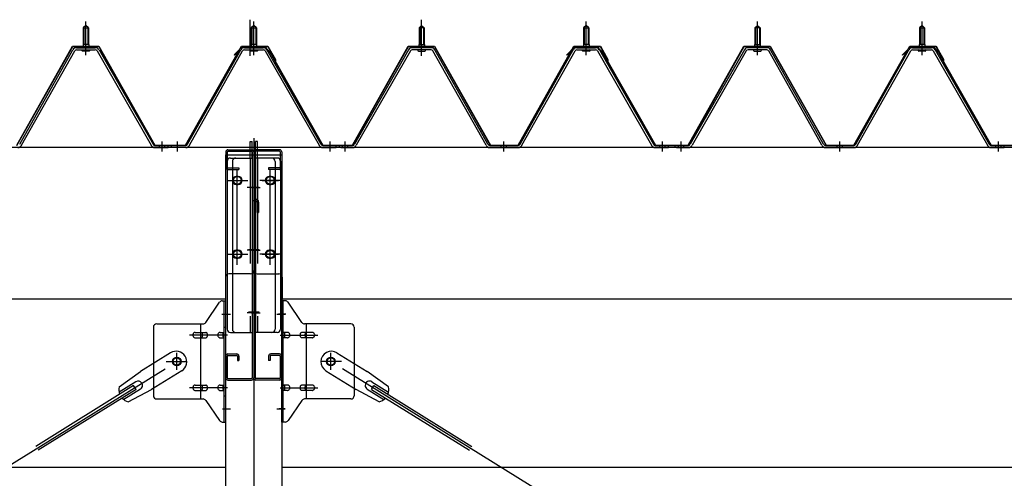
# Model space of a CAD drawing. Extents: x 868 to 33263, y 310 to 22484.
# Drawn here: x 20128 to 21624, y 17984 to 18681 of the extents above; entities that cross this region are included whole.
import ezdxf

# ---------------------------------------------------------------- set-up
doc = ezdxf.new("R2010")
doc.units = 0
doc.header["$LTSCALE"] = 80
doc.header["$MEASUREMENT"] = 0
for name, pattern in [('1PL-M', [15, 12, -1, 1, -1]), ('1PL-SL', [6.5, 5, -0.5, 0.5, -0.5]), ('HIDE-L', [3, 2, -1]), ('HIDE-M', [2, 1, -1])]:
    doc.linetypes.add(name, pattern=pattern)
for name, color, linetype in [('パネル受フレ-ム', 1, 'CONTINUOUS'), ('ブレ-ス', 3, 'CONTINUOUS'), ('ブレ-ス取付金物', 2, 'CONTINUOUS'), ('ヨドル-フ88', 2, 'CONTINUOUS'), ('後柱', 3, 'CONTINUOUS'), ('後桁', 3, 'CONTINUOUS'), ('梁AB', 2, 'CONTINUOUS'), ('梁取付金具', 2, 'CONTINUOUS'), ('胴縁', 1, 'CONTINUOUS')]:
    doc.layers.add(name, color=color, linetype=linetype)

msp = doc.modelspace()

# ---------------------------------------------------------------- linework, layer by layer
at = {"layer": 'パネル受フレ-ム', "color": 6, "linetype": '1PL-SL'}
for p, q in [((20478.6, 18626), (20478.6, 18680.7)), ((20738.9, 18626), (20738.9, 18680.7))]:
    msp.add_line(p, q, dxfattribs=at)
at = {"layer": 'パネル受フレ-ム'}
for p, q in [((20228.9, 18672.1), (20224.9, 18668.1)), ((20224.9, 18668.1), (20224.9, 18643.1)), ((20224.9, 18668.1), (20232.9, 18668.1)), ((20232.9, 18668.1), (20228.9, 18672.1)), ((20232.9, 18668.1), (20232.9, 18643.1)), ((20483.9, 18672.1), (20479.9, 18668.1)), ((20479.9, 18668.1), (20479.9, 18643.1)), ((20479.9, 18668.1), (20487.9, 18668.1)), ((20487.9, 18668.1), (20483.9, 18672.1)), ((20487.9, 18668.1), (20487.9, 18643.1)), ((20734.9, 18668.1), (20738.9, 18672.1)), ((20742.9, 18668.1), (20734.9, 18668.1)), ((20734.9, 18668.1), (20734.9, 18643.1)), ((20738.9, 18672.1), (20742.9, 18668.1)), ((20742.9, 18668.1), (20742.9, 18643.1)), ((20988.9, 18672.1), (20984.9, 18668.1)), ((20984.9, 18668.1), (20984.9, 18643.1)), ((20984.9, 18668.1), (20992.9, 18668.1)), ((20992.9, 18668.1), (20988.9, 18672.1)), ((20992.9, 18668.1), (20992.9, 18643.1)), ((21244.9, 18668.1), (21248.9, 18672.1)), ((21252.9, 18668.1), (21244.9, 18668.1)), ((21244.9, 18668.1), (21244.9, 18643.1)), ((21248.9, 18672.1), (21252.9, 18668.1)), ((21252.9, 18668.1), (21252.9, 18643.1)), ((21498.9, 18672.1), (21494.9, 18668.1)), ((21494.9, 18668.1), (21494.9, 18643.1)), ((21494.9, 18668.1), (21502.9, 18668.1)), ((21502.9, 18668.1), (21498.9, 18672.1)), ((21502.9, 18668.1), (21502.9, 18643.1)), ((20214.7, 18638.1), (20243.2, 18638.1)), ((20234.8, 18639.1), (20223, 18639.1)), ((20223, 18639.1), (20223, 18638.1)), ((20233.2, 18643.1), (20224.7, 18643.1)), ((20224.7, 18643.1), (20224.7, 18639.1)), ((20233.2, 18643.1), (20233.2, 18639.1)), ((20234.8, 18638.1), (20234.8, 18639.1)), ((20469.7, 18638.1), (20498.2, 18638.1)), ((20489.8, 18639.1), (20478, 18639.1)), ((20478, 18639.1), (20478, 18638.1)), ((20488.2, 18643.1), (20479.7, 18643.1)), ((20479.7, 18643.1), (20479.7, 18639.1)), ((20488.2, 18643.1), (20488.2, 18639.1)), ((20489.8, 18638.1), (20489.8, 18639.1)), ((20753.2, 18638.1), (20724.6, 18638.1)), ((20733, 18638.1), (20733, 18639.1)), ((20733, 18639.1), (20744.8, 18639.1)), ((20734.7, 18643.1), (20734.7, 18639.1)), ((20734.7, 18643.1), (20743.2, 18643.1)), ((20743.2, 18643.1), (20743.2, 18639.1)), ((20744.8, 18639.1), (20744.8, 18638.1)), ((20974.7, 18638.1), (21003.2, 18638.1)), ((20994.8, 18639.1), (20983, 18639.1)), ((20983, 18639.1), (20983, 18638.1)), ((20993.2, 18643.1), (20984.7, 18643.1)), ((20984.7, 18643.1), (20984.7, 18639.1)), ((20993.2, 18643.1), (20993.2, 18639.1)), ((20994.8, 18638.1), (20994.8, 18639.1)), ((21263.2, 18638.1), (21234.6, 18638.1)), ((21243, 18638.1), (21243, 18639.1)), ((21243, 18639.1), (21254.8, 18639.1)), ((21244.7, 18643.1), (21244.7, 18639.1)), ((21244.7, 18643.1), (21253.2, 18643.1)), ((21253.2, 18643.1), (21253.2, 18639.1)), ((21254.8, 18639.1), (21254.8, 18638.1)), ((21484.7, 18638.1), (21513.2, 18638.1)), ((21504.8, 18639.1), (21493, 18639.1)), ((21493, 18639.1), (21493, 18638.1)), ((21503.2, 18643.1), (21494.7, 18643.1)), ((21494.7, 18643.1), (21494.7, 18639.1)), ((21503.2, 18643.1), (21503.2, 18639.1)), ((21504.8, 18638.1), (21504.8, 18639.1)), ((20128.3, 18491.5), (20209.1, 18634.9)), ((20131.1, 18489.9), (20211.9, 18633.3)), ((20214.7, 18634.9), (20243.2, 18634.9)), ((20233.9, 18632.9), (20223.9, 18632.9)), ((20246, 18633.3), (20328.2, 18489.9)), ((20248.8, 18634.9), (20331, 18491.4)), ((20383.3, 18491.5), (20464.1, 18634.9)), ((20386.1, 18489.9), (20466.9, 18633.3)), ((20469.7, 18634.9), (20498.2, 18634.9)), ((20488.9, 18632.9), (20478.9, 18632.9)), ((20501, 18633.3), (20583.2, 18489.9)), ((20503.8, 18634.9), (20586, 18491.4)), ((20719.1, 18634.9), (20636.8, 18491.4)), ((20721.8, 18633.3), (20639.6, 18489.9)), ((20753.2, 18634.9), (20724.6, 18634.9)), ((20733.9, 18632.9), (20743.9, 18632.9)), ((20836.7, 18489.9), (20756, 18633.3)), ((20839.5, 18491.5), (20758.8, 18634.9)), ((20888.3, 18491.5), (20969.1, 18634.9)), ((20891.1, 18489.9), (20971.9, 18633.3)), ((20974.7, 18634.9), (21003.2, 18634.9)), ((20993.9, 18632.9), (20983.9, 18632.9)), ((21006, 18633.3), (21088.2, 18489.9)), ((21008.8, 18634.9), (21091, 18491.4)), ((21229.1, 18634.9), (21146.8, 18491.4)), ((21231.8, 18633.3), (21149.6, 18489.9)), ((21263.2, 18634.9), (21234.6, 18634.9)), ((21243.9, 18632.9), (21253.9, 18632.9)), ((21346.7, 18489.9), (21266, 18633.3)), ((21349.5, 18491.5), (21268.8, 18634.9)), ((21398.3, 18491.5), (21479.1, 18634.9)), ((21401.1, 18489.9), (21481.9, 18633.3)), ((21484.7, 18634.9), (21513.2, 18634.9)), ((21503.9, 18632.9), (21493.9, 18632.9)), ((21516, 18633.3), (21598.2, 18489.9)), ((21518.8, 18634.9), (21601, 18491.4)), ((20333.8, 18489.8), (20353.9, 18489.8)), ((20333.8, 18486.6), (20353.9, 18486.6)), ((20353.9, 18486.6), (20353.9, 18489.8)), ((20353.9, 18486.6), (20353.9, 18489.8)), ((20358.9, 18486.6), (20358.9, 18489.8)), ((20380.5, 18489.8), (20358.9, 18489.8)), ((20380.5, 18486.6), (20358.9, 18486.6)), ((20606.9, 18486.6), (20587.9, 18486.6)), ((20588.8, 18489.8), (20608.9, 18489.8)), ((20588.8, 18486.6), (20608.9, 18486.6)), ((20608.9, 18486.6), (20608.9, 18489.8)), ((20613.9, 18486.6), (20613.9, 18489.8)), ((20634.1, 18489.8), (20613.9, 18489.8)), ((20634.1, 18486.6), (20613.9, 18486.6)), ((20615.9, 18486.6), (20634.9, 18486.6)), ((20842.3, 18489.8), (20885.5, 18489.8)), ((20842.3, 18486.6), (20885.5, 18486.6)), ((21093.8, 18489.8), (21113.9, 18489.8)), ((21093.8, 18486.6), (21113.9, 18486.6)), ((21113.9, 18486.6), (21113.9, 18489.8)), ((21113.9, 18486.6), (21113.9, 18489.8)), ((21123.9, 18486.6), (21123.9, 18489.8)), ((21144.1, 18489.8), (21123.9, 18489.8)), ((21144.1, 18486.6), (21123.9, 18486.6)), ((21125.9, 18486.6), (21144.9, 18486.6)), ((21352.3, 18489.8), (21395.5, 18489.8)), ((21352.3, 18486.6), (21395.5, 18486.6)), ((21603.8, 18489.8), (21623.9, 18489.8)), ((21603.8, 18486.6), (21623.9, 18486.6)), ((21623.9, 18486.6), (21623.9, 18489.8))]:
    msp.add_line(p, q, dxfattribs=at)
at = {"layer": 'パネル受フレ-ム', "color": 6}
for p, q in [((20225.9, 18668.1), (20225.6, 18668.8)), ((20225.9, 18668.1), (20225.9, 18643.1)), ((20231.9, 18668.1), (20232.3, 18668.8)), ((20231.9, 18668.1), (20231.9, 18643.1)), ((20480.9, 18668.1), (20480.6, 18668.8)), ((20480.9, 18668.1), (20480.9, 18643.1)), ((20486.9, 18668.1), (20487.3, 18668.8)), ((20486.9, 18668.1), (20486.9, 18643.1)), ((20735.9, 18668.1), (20735.6, 18668.8)), ((20735.9, 18668.1), (20735.9, 18643.1)), ((20741.9, 18668.1), (20742.3, 18668.8)), ((20741.9, 18668.1), (20741.9, 18643.1)), ((20985.9, 18668.1), (20985.6, 18668.8)), ((20985.9, 18668.1), (20985.9, 18643.1)), ((20991.9, 18668.1), (20992.3, 18668.8)), ((20991.9, 18668.1), (20991.9, 18643.1)), ((21245.9, 18668.1), (21245.6, 18668.8)), ((21245.9, 18668.1), (21245.9, 18643.1)), ((21251.9, 18668.1), (21252.3, 18668.8)), ((21251.9, 18668.1), (21251.9, 18643.1)), ((21495.9, 18668.1), (21495.6, 18668.8)), ((21495.9, 18668.1), (21495.9, 18643.1)), ((21501.9, 18668.1), (21502.3, 18668.8)), ((21501.9, 18668.1), (21501.9, 18643.1))]:
    msp.add_line(p, q, dxfattribs=at)
at = {"layer": 'パネル受フレ-ム', "color": 6, "linetype": '1PL-M'}
for p, q in [((20228.9, 18626.6), (20228.9, 18678.1)), ((20483.9, 18626.6), (20483.9, 18678.1)), ((20738.9, 18626.6), (20738.9, 18678.1)), ((20988.9, 18626.6), (20988.9, 18678.1)), ((21248.9, 18626.6), (21248.9, 18678.1)), ((21498.9, 18626.6), (21498.9, 18678.1)), ((20344.9, 18480.6), (20344.9, 18495.8)), ((20367.9, 18480.6), (20367.9, 18495.8)), ((20599.9, 18480.6), (20599.9, 18495.8)), ((20622.9, 18480.6), (20622.9, 18495.8)), ((20863.9, 18480.6), (20863.9, 18495.8)), ((21104.9, 18480.6), (21104.9, 18495.8)), ((21132.9, 18480.6), (21132.9, 18495.8)), ((21373.9, 18480.6), (21373.9, 18495.8)), ((21614.9, 18480.6), (21614.9, 18495.8))]:
    msp.add_line(p, q, dxfattribs=at)
at = {"layer": 'パネル受フレ-ム', "color": 6, "linetype": 'HIDE-M'}
for p, q in [((20340.9, 18486.6), (20340.9, 18489.8)), ((20348.9, 18486.6), (20348.9, 18489.8)), ((20618.9, 18486.6), (20618.9, 18489.8)), ((20626.9, 18486.6), (20626.9, 18489.8)), ((20859.9, 18486.6), (20859.9, 18489.8)), ((20867.9, 18486.6), (20867.9, 18489.8)), ((21100.9, 18486.6), (21100.9, 18489.8)), ((21108.9, 18486.6), (21108.9, 18489.8)), ((21128.9, 18486.6), (21128.9, 18489.8)), ((21136.9, 18486.6), (21136.9, 18489.8)), ((21369.9, 18486.6), (21369.9, 18489.8)), ((21377.9, 18486.6), (21377.9, 18489.8)), ((21610.9, 18486.6), (21610.9, 18489.8)), ((21618.9, 18486.6), (21618.9, 18489.8))]:
    msp.add_line(p, q, dxfattribs=at)
at = {"layer": 'パネル受フレ-ム'}
for centre, radius, start, end in [((20214.7, 18631.7), 6.4, 90, 150.6184), ((20243.2, 18631.7), 6.4, 29.8197, 90), ((20469.7, 18631.7), 6.4, 90, 150.6184), ((20498.2, 18631.7), 6.4, 29.8197, 90), ((20724.6, 18631.7), 6.4, 90, 150.1803), ((20753.2, 18631.7), 6.4, 29.3816, 90), ((20974.7, 18631.7), 6.4, 90, 150.6184), ((21003.2, 18631.7), 6.4, 29.8197, 90), ((21234.6, 18631.7), 6.4, 90, 150.1803), ((21263.2, 18631.7), 6.4, 29.3816, 90), ((21484.7, 18631.7), 6.4, 90, 150.6184), ((21513.2, 18631.7), 6.4, 29.8197, 90), ((20214.7, 18631.7), 3.2, 90, 150.6184), ((20223.9, 18633.9), 1, 90, 270), ((20233.9, 18633.9), 1, 270, 90), ((20243.2, 18631.7), 3.2, 29.8197, 90), ((20469.7, 18631.7), 3.2, 90, 150.6184), ((20478.9, 18633.9), 1, 90, 270), ((20488.9, 18633.9), 1, 270, 90), ((20498.2, 18631.7), 3.2, 29.8197, 90), ((20724.6, 18631.7), 3.2, 90, 150.1803), ((20733.9, 18633.9), 1, 90, 270), ((20743.9, 18633.9), 1, 270, 90), ((20753.2, 18631.7), 3.2, 29.3816, 90), ((20974.7, 18631.7), 3.2, 90, 150.6184), ((20983.9, 18633.9), 1, 90, 270), ((20993.9, 18633.9), 1, 270, 90), ((21003.2, 18631.7), 3.2, 29.8197, 90), ((21234.6, 18631.7), 3.2, 90, 150.1803), ((21243.9, 18633.9), 1, 90, 270), ((21253.9, 18633.9), 1, 270, 90), ((21263.2, 18631.7), 3.2, 29.3816, 90), ((21484.7, 18631.7), 3.2, 90, 150.6184), ((21493.9, 18633.9), 1, 90, 270), ((21503.9, 18633.9), 1, 270, 90), ((21513.2, 18631.7), 3.2, 29.8197, 90), ((20125.5, 18493), 6.4, 270, 330.6184), ((20333.8, 18493), 6.4, 209.8197, 270), ((20333.8, 18493), 3.2, 209.8197, 270), ((20380.5, 18493), 3.2, 270, 330.6184), ((20380.5, 18493), 6.4, 270, 330.6184), ((20588.8, 18493), 6.4, 209.8197, 270), ((20588.8, 18493), 3.2, 209.8197, 270), ((20634.1, 18493), 3.2, 270, 330.1803), ((20634.1, 18493), 6.4, 270, 330.1803), ((20842.3, 18493), 6.4, 209.3816, 270), ((20842.3, 18493), 3.2, 209.3816, 270), ((20885.5, 18493), 3.2, 270, 330.6184), ((20885.5, 18493), 6.4, 270, 330.6184), ((21093.8, 18493), 6.4, 209.8197, 270), ((21093.8, 18493), 3.2, 209.8197, 270), ((21144.1, 18493), 3.2, 270, 330.1803), ((21144.1, 18493), 6.4, 270, 330.1803), ((21352.3, 18493), 6.4, 209.3816, 270), ((21352.3, 18493), 3.2, 209.3816, 270), ((21395.5, 18493), 3.2, 270, 330.6184), ((21395.5, 18493), 6.4, 270, 330.6184), ((21603.8, 18493), 6.4, 209.8197, 270), ((21603.8, 18493), 3.2, 209.8197, 270)]:
    msp.add_arc(centre, radius, start, end, dxfattribs=at)
at = {"layer": 'ブレ-ス'}
for p, q in [((20357.6, 18174.7), (20311.7, 18146.2)), ((20610.2, 18174.7), (20656.1, 18146.2)), ((20279.2, 18122.9), (20311.7, 18146.2)), ((20374.5, 18147.5), (20328.6, 18119)), ((20593.3, 18147.5), (20639.2, 18119)), ((20688.6, 18122.9), (20656.1, 18146.2)), ((20304.5, 18130.8), (20279.4, 18115.2)), ((20663.3, 18130.8), (20688.4, 18115.2)), ((20301.3, 18125), (20152.7, 18032.7)), ((20305, 18119.1), (20156.4, 18026.8)), ((20311.6, 18119.4), (20286.5, 18103.8)), ((20293.3, 18100.2), (20328.6, 18119)), ((20305, 18119.1), (20301.3, 18125)), ((20674.5, 18100.2), (20639.2, 18119)), ((20656.2, 18119.4), (20681.4, 18103.8)), ((20662.8, 18119.1), (20666.5, 18125)), ((20662.8, 18119.1), (20811.4, 18026.8)), ((20666.5, 18125), (20815.1, 18032.7))]:
    msp.add_line(p, q, dxfattribs=at)
at = {"layer": 'ブレ-ス', "color": 6, "linetype": '1PL-SL'}
for p, q in [((17800.9, 16567.6), (20366.9, 18161.6)), ((23166.9, 16567.6), (20600.9, 18161.6))]:
    msp.add_line(p, q, dxfattribs=at)
at = {"layer": 'ブレ-ス'}
for centre in [(20366.9, 18161.6), (20600.9, 18161.6)]:
    msp.add_circle(centre, 5.5, dxfattribs=at)
for centre, radius, start, end in [((20366, 18161.1), 16, 301.8489, 121.8489), ((20601.8, 18161.1), 16, 58.1511, 238.1511), ((20308.1, 18125.1), 6.7, 301.8489, 121.8489), ((20659.8, 18125.1), 6.7, 58.1511, 238.1511), ((20298.9, 18119.4), 20, 170.0133, 201.7702), ((20668.9, 18119.4), 20, 338.2298, 9.9867), ((20298.9, 18119.4), 20, 221.9276, 253.6845), ((20668.9, 18119.4), 20, 286.3155, 318.0724)]:
    msp.add_arc(centre, radius, start, end, dxfattribs=at)
at = {"layer": 'ブレ-ス取付金物'}
for p, q in [((20410.9, 18220.8), (20431.9, 18251.5)), ((20436.1, 18253.6), (20441.4, 18253.6)), ((20439.1, 18069.6), (20439.1, 18253.6)), ((20441.4, 18069.6), (20441.4, 18253.6)), ((20526.4, 18069.6), (20526.4, 18253.6)), ((20531.8, 18253.6), (20526.4, 18253.6)), ((20528.7, 18069.6), (20528.7, 18253.6)), ((20556.9, 18220.8), (20535.9, 18251.5)), ((20336.4, 18218.6), (20406.8, 18218.6)), ((20403.7, 18104.6), (20403.7, 18218.6)), ((20631.4, 18218.6), (20561.1, 18218.6)), ((20564.1, 18104.6), (20564.1, 18218.6)), ((20331.4, 18213.6), (20331.4, 18109.6)), ((20394.9, 18205.6), (20403.7, 18205.6)), ((20404.7, 18205.6), (20411.2, 18205.6)), ((20432.6, 18205.6), (20439.1, 18205.6)), ((20439.1, 18213.6), (20441.4, 18213.6)), ((20528.7, 18213.6), (20526.4, 18213.6)), ((20535.2, 18205.6), (20528.7, 18205.6)), ((20563.1, 18205.6), (20556.6, 18205.6)), ((20572.9, 18205.6), (20564.1, 18205.6)), ((20636.4, 18213.6), (20636.4, 18109.6)), ((20394.9, 18197.6), (20403.7, 18197.6)), ((20404.7, 18197.6), (20411.2, 18197.6)), ((20432.6, 18197.6), (20439.1, 18197.6)), ((20535.2, 18197.6), (20528.7, 18197.6)), ((20563.1, 18197.6), (20556.6, 18197.6)), ((20572.9, 18197.6), (20564.1, 18197.6)), ((20394.9, 18125.6), (20403.7, 18125.6)), ((20394.9, 18117.6), (20403.7, 18117.6)), ((20404.7, 18125.6), (20411.2, 18125.6)), ((20404.7, 18117.6), (20411.2, 18117.6)), ((20432.6, 18125.6), (20439.1, 18125.6)), ((20432.6, 18117.6), (20439.1, 18117.6)), ((20535.2, 18125.6), (20528.7, 18125.6)), ((20535.2, 18117.6), (20528.7, 18117.6)), ((20563.1, 18125.6), (20556.6, 18125.6)), ((20563.1, 18117.6), (20556.6, 18117.6)), ((20572.9, 18125.6), (20564.1, 18125.6)), ((20572.9, 18117.6), (20564.1, 18117.6)), ((20336.4, 18104.6), (20406.8, 18104.6)), ((20410.9, 18102.5), (20431.9, 18071.8)), ((20439.1, 18109.6), (20441.4, 18109.6)), ((20528.7, 18109.6), (20526.4, 18109.6)), ((20556.9, 18102.5), (20535.9, 18071.8)), ((20631.4, 18104.6), (20561.1, 18104.6)), ((20436.1, 18069.6), (20441.4, 18069.6)), ((20531.8, 18069.6), (20526.4, 18069.6))]:
    msp.add_line(p, q, dxfattribs=at)
at = {"layer": 'ブレ-ス取付金物', "color": 6, "linetype": '1PL-SL'}
for p, q in [((20435.3, 18233.6), (20446.5, 18233.6)), ((20532.5, 18233.6), (20521.4, 18233.6)), ((20443.9, 18201.6), (20386.5, 18201.6)), ((20523.9, 18201.6), (20581.3, 18201.6)), ((20366.9, 18148.7), (20366.9, 18174.6)), ((20600.9, 18148.7), (20600.9, 18174.6)), ((20350.9, 18161.6), (20382.7, 18161.6)), ((20616.9, 18161.6), (20585.1, 18161.6)), ((20443.9, 18121.6), (20386.5, 18121.6)), ((20523.9, 18121.6), (20581.3, 18121.6)), ((20436.4, 18089.6), (20445.4, 18089.6)), ((20531.4, 18089.6), (20522.5, 18089.6))]:
    msp.add_line(p, q, dxfattribs=at)
at = {"layer": 'ブレ-ス取付金物'}
for centre in [(20366.9, 18161.6), (20600.9, 18161.6)]:
    msp.add_circle(centre, 6.5, dxfattribs=at)
for centre, radius, start, end in [((20436.1, 18248.6), 5, 90, 145.561), ((20436.1, 18248.6), 5, 90, 145.561), ((20531.8, 18248.6), 5, 34.439, 90), ((20531.8, 18248.6), 5, 34.439, 90), ((20336.4, 18213.6), 5, 90, 180), ((20406.8, 18223.6), 5, 270, 325.561), ((20561.1, 18223.6), 5, 214.439, 270), ((20631.4, 18213.6), 5, 0, 90), ((20396, 18201.6), 4.56, 160.0776, 180), ((20396, 18201.6), 4.56, 180, 199.9224), ((20395.5, 18201.8), 4.01, 138.8141, 160.0776), ((20395.1, 18202.1), 3.57, 115.3323, 138.8141), ((20394.9, 18202.6), 3.07, 90, 115.3323), ((20403.7, 18204), 1.61, 56.4659, 90), ((20403, 18202.9), 2.98, 32.0054, 56.4659), ((20401.8, 18202.1), 4.4, 14.5143, 32.0054), ((20399.8, 18201.6), 6.38, 360, 14.5143), ((20399.8, 18201.6), 6.38, 345.4857, 0), ((20411.2, 18204), 1.61, 56.4659, 90), ((20410.5, 18202.9), 2.98, 32.0054, 56.4659), ((20409.3, 18202.1), 4.4, 14.5143, 32.0054), ((20407.3, 18201.6), 6.38, 360, 14.5143), ((20407.3, 18201.6), 6.38, 345.4857, 0), ((20433.7, 18201.6), 4.56, 160.0776, 180), ((20433.7, 18201.6), 4.56, 180, 199.9224), ((20433.2, 18201.8), 4.01, 138.8141, 160.0776), ((20432.8, 18202.1), 3.57, 115.3323, 138.8141), ((20432.6, 18202.6), 3.07, 90, 115.3323), ((20443, 18201.6), 6.38, 165.4857, 180), ((20443, 18201.6), 6.38, 180, 194.5143), ((20441.1, 18202.1), 4.4, 147.9946, 165.4857), ((20439.9, 18202.9), 2.98, 123.5341, 147.9946), ((20439.1, 18204), 1.61, 90, 123.5341), ((20528.7, 18204), 1.61, 56.4659, 90), ((20528, 18202.9), 2.98, 32.0054, 56.4659), ((20526.8, 18202.1), 4.4, 14.5143, 32.0054), ((20524.8, 18201.6), 6.38, 360, 14.5143), ((20524.8, 18201.6), 6.38, 345.4857, 0), ((20535.2, 18202.6), 3.07, 64.6677, 90), ((20535, 18202.1), 3.57, 41.1859, 64.6677), ((20534.7, 18201.8), 4.01, 19.9224, 41.1859), ((20534.2, 18201.6), 4.56, 0, 19.9224), ((20534.2, 18201.6), 4.56, 340.0776, 360), ((20560.5, 18201.6), 6.38, 165.4857, 180), ((20560.5, 18201.6), 6.38, 180, 194.5143), ((20558.6, 18202.1), 4.4, 147.9946, 165.4857), ((20557.4, 18202.9), 2.98, 123.5341, 147.9946), ((20556.6, 18204), 1.61, 90, 123.5341), ((20568, 18201.6), 6.38, 165.4857, 180), ((20568, 18201.6), 6.38, 180, 194.5143), ((20566.1, 18202.1), 4.4, 147.9946, 165.4857), ((20564.9, 18202.9), 2.98, 123.5341, 147.9946), ((20564.1, 18204), 1.61, 90, 123.5341), ((20572.9, 18202.6), 3.07, 64.6677, 90), ((20572.7, 18202.1), 3.57, 41.1859, 64.6677), ((20572.4, 18201.8), 4.01, 19.9224, 41.1859), ((20571.9, 18201.6), 4.56, 0, 19.9224), ((20571.9, 18201.6), 4.56, 340.0776, 360), ((20395.5, 18201.4), 4.01, 199.9224, 221.1859), ((20395.1, 18201.2), 3.57, 221.1859, 244.6677), ((20394.9, 18200.7), 3.07, 244.6677, 270), ((20403.7, 18199.2), 1.61, 270, 303.5341), ((20403, 18200.4), 2.98, 303.5341, 327.9946), ((20401.8, 18201.1), 4.4, 327.9946, 345.4857), ((20411.2, 18199.2), 1.61, 270, 303.5341), ((20410.5, 18200.4), 2.98, 303.5341, 327.9946), ((20409.3, 18201.1), 4.4, 327.9946, 345.4857), ((20433.2, 18201.4), 4.01, 199.9224, 221.1859), ((20432.8, 18201.2), 3.57, 221.1859, 244.6677), ((20432.6, 18200.7), 3.07, 244.6677, 270), ((20441.1, 18201.1), 4.4, 194.5143, 212.0054), ((20439.9, 18200.4), 2.98, 212.0054, 236.4659), ((20439.1, 18199.2), 1.61, 236.4659, 270), ((20528.7, 18199.2), 1.61, 270, 303.5341), ((20528, 18200.4), 2.98, 303.5341, 327.9946), ((20526.8, 18201.1), 4.4, 327.9946, 345.4857), ((20535.2, 18200.7), 3.07, 270, 295.3323), ((20535, 18201.2), 3.57, 295.3323, 318.8141), ((20534.7, 18201.4), 4.01, 318.8141, 340.0776), ((20558.6, 18201.1), 4.4, 194.5143, 212.0054), ((20557.4, 18200.4), 2.98, 212.0054, 236.4659), ((20556.6, 18199.2), 1.61, 236.4659, 270), ((20566.1, 18201.1), 4.4, 194.5143, 212.0054), ((20564.9, 18200.4), 2.98, 212.0054, 236.4659), ((20564.1, 18199.2), 1.61, 236.4659, 270), ((20572.9, 18200.7), 3.07, 270, 295.3323), ((20572.7, 18201.2), 3.57, 295.3323, 318.8141), ((20572.4, 18201.4), 4.01, 318.8141, 340.0776), ((20396, 18121.6), 4.56, 160.0776, 180), ((20396, 18121.6), 4.56, 180, 199.9224), ((20395.5, 18121.8), 4.01, 138.8141, 160.0776), ((20395.5, 18121.4), 4.01, 199.9224, 221.1859), ((20395.1, 18122.1), 3.57, 115.3323, 138.8141), ((20395.1, 18121.2), 3.57, 221.1859, 244.6677), ((20394.9, 18122.6), 3.07, 90, 115.3323), ((20394.9, 18120.7), 3.07, 244.6677, 270), ((20403.7, 18124), 1.61, 56.4659, 90), ((20403.7, 18119.2), 1.61, 270, 303.5341), ((20403, 18122.9), 2.98, 32.0054, 56.4659), ((20403, 18120.4), 2.98, 303.5341, 327.9946), ((20401.8, 18122.1), 4.4, 14.5143, 32.0054), ((20401.8, 18121.1), 4.4, 327.9946, 345.4857), ((20399.8, 18121.6), 6.38, 360, 14.5143), ((20399.8, 18121.6), 6.38, 345.4857, 0), ((20411.2, 18124), 1.61, 56.4659, 90), ((20411.2, 18119.2), 1.61, 270, 303.5341), ((20410.5, 18122.9), 2.98, 32.0054, 56.4659), ((20410.5, 18120.4), 2.98, 303.5341, 327.9946), ((20409.3, 18122.1), 4.4, 14.5143, 32.0054), ((20409.3, 18121.1), 4.4, 327.9946, 345.4857), ((20407.3, 18121.6), 6.38, 360, 14.5143), ((20407.3, 18121.6), 6.38, 345.4857, 0), ((20433.7, 18121.6), 4.56, 160.0776, 180), ((20433.7, 18121.6), 4.56, 180, 199.9224), ((20433.2, 18121.8), 4.01, 138.8141, 160.0776), ((20433.2, 18121.4), 4.01, 199.9224, 221.1859), ((20432.8, 18122.1), 3.57, 115.3323, 138.8141), ((20432.8, 18121.2), 3.57, 221.1859, 244.6677), ((20432.6, 18122.6), 3.07, 90, 115.3323), ((20432.6, 18120.7), 3.07, 244.6677, 270), ((20443, 18121.6), 6.38, 165.4857, 180), ((20443, 18121.6), 6.38, 180, 194.5143), ((20441.1, 18122.1), 4.4, 147.9946, 165.4857), ((20441.1, 18121.1), 4.4, 194.5143, 212.0054), ((20439.9, 18122.9), 2.98, 123.5341, 147.9946), ((20439.9, 18120.4), 2.98, 212.0054, 236.4659), ((20439.1, 18124), 1.61, 90, 123.5341), ((20439.1, 18119.2), 1.61, 236.4659, 270), ((20528.7, 18124), 1.61, 56.4659, 90), ((20528.7, 18119.2), 1.61, 270, 303.5341), ((20528, 18122.9), 2.98, 32.0054, 56.4659), ((20528, 18120.4), 2.98, 303.5341, 327.9946), ((20526.8, 18122.1), 4.4, 14.5143, 32.0054), ((20526.8, 18121.1), 4.4, 327.9946, 345.4857), ((20524.8, 18121.6), 6.38, 360, 14.5143), ((20524.8, 18121.6), 6.38, 345.4857, 0), ((20535.2, 18122.6), 3.07, 64.6677, 90), ((20535.2, 18120.7), 3.07, 270, 295.3323), ((20535, 18122.1), 3.57, 41.1859, 64.6677), ((20535, 18121.2), 3.57, 295.3323, 318.8141), ((20534.7, 18121.8), 4.01, 19.9224, 41.1859), ((20534.7, 18121.4), 4.01, 318.8141, 340.0776), ((20534.2, 18121.6), 4.56, 0, 19.9224), ((20534.2, 18121.6), 4.56, 340.0776, 360), ((20560.5, 18121.6), 6.38, 165.4857, 180), ((20560.5, 18121.6), 6.38, 180, 194.5143), ((20558.6, 18122.1), 4.4, 147.9946, 165.4857), ((20558.6, 18121.1), 4.4, 194.5143, 212.0054), ((20557.4, 18122.9), 2.98, 123.5341, 147.9946), ((20557.4, 18120.4), 2.98, 212.0054, 236.4659), ((20556.6, 18124), 1.61, 90, 123.5341), ((20556.6, 18119.2), 1.61, 236.4659, 270), ((20568, 18121.6), 6.38, 165.4857, 180), ((20568, 18121.6), 6.38, 180, 194.5143), ((20566.1, 18122.1), 4.4, 147.9946, 165.4857), ((20566.1, 18121.1), 4.4, 194.5143, 212.0054), ((20564.9, 18122.9), 2.98, 123.5341, 147.9946), ((20564.9, 18120.4), 2.98, 212.0054, 236.4659), ((20564.1, 18124), 1.61, 90, 123.5341), ((20564.1, 18119.2), 1.61, 236.4659, 270), ((20572.9, 18122.6), 3.07, 64.6677, 90), ((20572.9, 18120.7), 3.07, 270, 295.3323), ((20572.7, 18122.1), 3.57, 41.1859, 64.6677), ((20572.7, 18121.2), 3.57, 295.3323, 318.8141), ((20572.4, 18121.8), 4.01, 19.9224, 41.1859), ((20572.4, 18121.4), 4.01, 318.8141, 340.0776), ((20571.9, 18121.6), 4.56, 360, 19.9224), ((20571.9, 18121.6), 4.56, 340.0776, 0), ((20336.4, 18109.6), 5, 180, 270), ((20406.8, 18099.6), 5, 34.439, 90), ((20561.1, 18099.6), 5, 90, 145.561), ((20631.4, 18109.6), 5, 270, 0), ((20436.1, 18074.6), 5, 214.439, 270), ((20531.8, 18074.6), 5, 270, 325.561)]:
    msp.add_arc(centre, radius, start, end, dxfattribs=at)
at = {"layer": 'ヨドル-フ88'}
for p, q in [((20123.9, 18490.3), (20208.6, 18640.3)), ((20124.2, 18489.8), (20208.9, 18639.8)), ((20208.6, 18640.3), (20248.6, 18640.3)), ((20208.9, 18639.8), (20248.3, 18639.8)), ((20248.3, 18639.8), (20333.3, 18489.8)), ((20248.6, 18640.3), (20333.6, 18490.3)), ((20380.3, 18490.3), (20465.3, 18640.3)), ((20380.5, 18489.8), (20465.5, 18639.8)), ((20454.2, 18627.3), (20466.2, 18639.3)), ((20454.5, 18627), (20466.4, 18638.8)), ((20465.3, 18640.3), (20505.3, 18640.3)), ((20465.5, 18639.8), (20505, 18639.8)), ((20466.2, 18639.3), (20501.2, 18639.3)), ((20466.4, 18638.8), (20501, 18638.8)), ((20501, 18638.8), (20508.8, 18630.3)), ((20501.2, 18639.3), (20509.2, 18630.6)), ((20505, 18639.8), (20516.3, 18620.3)), ((20505.3, 18640.3), (20516.8, 18620.4)), ((20633.8, 18490.3), (20718.5, 18640.3)), ((20634.1, 18489.8), (20718.8, 18639.8)), ((20718.5, 18640.3), (20758.5, 18640.3)), ((20718.8, 18639.8), (20758.2, 18639.8)), ((20758.2, 18639.8), (20843.2, 18489.8)), ((20758.5, 18640.3), (20843.5, 18490.3)), ((20885.3, 18490.3), (20970.3, 18640.3)), ((20885.5, 18489.8), (20970.5, 18639.8)), ((20959.2, 18627.3), (20971.2, 18639.3)), ((20959.5, 18627), (20971.4, 18638.8)), ((20970.3, 18640.3), (21010.3, 18640.3)), ((20970.5, 18639.8), (21010, 18639.8)), ((20971.2, 18639.3), (21006.2, 18639.3)), ((20971.4, 18638.8), (21006, 18638.8)), ((21006, 18638.8), (21013.8, 18630.3)), ((21006.2, 18639.3), (21014.2, 18630.6)), ((21010, 18639.8), (21021.3, 18620.3)), ((21010.3, 18640.3), (21021.8, 18620.4)), ((21143.8, 18490.3), (21228.5, 18640.3)), ((21144.1, 18489.8), (21228.8, 18639.8)), ((21228.5, 18640.3), (21268.5, 18640.3)), ((21228.8, 18639.8), (21268.2, 18639.8)), ((21268.2, 18639.8), (21353.2, 18489.8)), ((21268.5, 18640.3), (21353.5, 18490.3)), ((21395.3, 18490.3), (21480.3, 18640.3)), ((21395.5, 18489.8), (21480.5, 18639.8)), ((21469.2, 18627.3), (21481.2, 18639.3)), ((21469.5, 18627), (21481.4, 18638.8)), ((21480.3, 18640.3), (21520.3, 18640.3)), ((21480.5, 18639.8), (21520, 18639.8)), ((21481.2, 18639.3), (21516.2, 18639.3)), ((21481.4, 18638.8), (21516, 18638.8)), ((21516, 18638.8), (21523.8, 18630.3)), ((21516.2, 18639.3), (21524.2, 18630.6)), ((21520, 18639.8), (21531.3, 18620.3)), ((21520.3, 18640.3), (21531.8, 18620.4)), ((20454.5, 18627), (20454.2, 18627.3)), ((20508.8, 18630.3), (20588.6, 18489.8)), ((20509.2, 18630.6), (20588.9, 18490.3)), ((20516.3, 18620.3), (20516.3, 18614.4)), ((20516.8, 18620.4), (20516.8, 18614.4)), ((20959.5, 18627), (20959.2, 18627.3)), ((21013.8, 18630.3), (21093.6, 18489.8)), ((21014.2, 18630.6), (21093.9, 18490.3)), ((21021.3, 18620.3), (21021.3, 18614.4)), ((21021.8, 18620.4), (21021.8, 18614.4)), ((21469.5, 18627), (21469.2, 18627.3)), ((21523.8, 18630.3), (21603.6, 18489.8)), ((21524.2, 18630.6), (21603.9, 18490.3)), ((21531.3, 18620.3), (21531.3, 18614.4)), ((21531.8, 18620.4), (21531.8, 18614.4)), ((20516.8, 18614.4), (20516.3, 18614.4)), ((21021.8, 18614.4), (21021.3, 18614.4)), ((21531.8, 18614.4), (21531.3, 18614.4)), ((20333.3, 18489.8), (20380.5, 18489.8)), ((20333.6, 18490.3), (20380.3, 18490.3)), ((20588.6, 18489.8), (20634.1, 18489.8)), ((20588.9, 18490.3), (20633.8, 18490.3)), ((20843.2, 18489.8), (20885.5, 18489.8)), ((20843.5, 18490.3), (20885.3, 18490.3)), ((21093.6, 18489.8), (21144.1, 18489.8)), ((21093.9, 18490.3), (21143.8, 18490.3)), ((21353.2, 18489.8), (21395.5, 18489.8)), ((21353.5, 18490.3), (21395.3, 18490.3)), ((21603.6, 18489.8), (21654.1, 18489.8)), ((21603.9, 18490.3), (21653.8, 18490.3))]:
    msp.add_line(p, q, dxfattribs=at)
at = {"layer": '後柱', "color": 6, "linetype": '1PL-M'}
msp.add_line((20483.9, 18500.6), (20483.9, 16260.6), dxfattribs=at)
at = {"layer": '後柱'}
for p, q in [((20441.4, 16285.6), (20441.4, 18475.6)), ((20441.4, 18475.6), (20526.4, 18475.6)), ((20526.4, 18475.6), (20526.4, 16285.6)), ((20460.4, 18442.6), (20457.4, 18442.6)), ((20510.4, 18442.6), (20507.4, 18442.6)), ((20457.4, 18430.6), (20460.4, 18430.6)), ((20507.4, 18430.6), (20510.4, 18430.6)), ((20460.4, 18330.6), (20457.4, 18330.6)), ((20510.4, 18330.6), (20507.4, 18330.6)), ((20457.4, 18318.6), (20460.4, 18318.6)), ((20507.4, 18318.6), (20510.4, 18318.6))]:
    msp.add_line(p, q, dxfattribs=at)
at = {"layer": '後柱', "color": 6, "linetype": '1PL-SL'}
for p, q in [((20458.9, 18313.6), (20458.9, 18447.6)), ((20508.9, 18313.6), (20508.9, 18447.6)), ((20446.4, 18436.6), (20471.4, 18436.6)), ((20496.4, 18436.6), (20521.4, 18436.6)), ((20446.4, 18324.6), (20471.4, 18324.6)), ((20496.4, 18324.6), (20521.4, 18324.6)), ((20436.4, 18233.6), (20448.7, 18233.6)), ((20519.1, 18233.6), (20531.4, 18233.6)), ((20436.4, 18089.6), (20448.7, 18089.6)), ((20519.1, 18089.6), (20531.4, 18089.6))]:
    msp.add_line(p, q, dxfattribs=at)
at = {"layer": '後柱'}
for centre, start, end in [((20457.4, 18436.6), 90, 270), ((20460.4, 18436.6), 270, 90), ((20507.4, 18436.6), 90, 270), ((20510.4, 18436.6), 270, 90), ((20457.4, 18324.6), 90, 270), ((20460.4, 18324.6), 270, 90), ((20507.4, 18324.6), 90, 270), ((20510.4, 18324.6), 270, 90)]:
    msp.add_arc(centre, 6, start, end, dxfattribs=at)
at = {"layer": '後桁'}
for p, q in [((20483.9, 18486.6), (17683.9, 18486.6)), ((20483.9, 18486.6), (20483.9, 18299.6)), ((23283.9, 18486.6), (20483.9, 18486.6)), ((20483.9, 18486.6), (20483.9, 18299.6)), ((20478.9, 18294.6), (20445.9, 18294.6)), ((20488.9, 18294.6), (20521.9, 18294.6)), ((20440.9, 18289.6), (20440.9, 18256.6)), ((20526.9, 18289.6), (20526.9, 18256.6)), ((20440.9, 18261.4), (20440.9, 18256.6)), ((20526.9, 18261.4), (20526.9, 18256.6)), ((17726.9, 18256.6), (20440.9, 18256.6)), ((20526.9, 18256.6), (23240.9, 18256.6))]:
    msp.add_line(p, q, dxfattribs=at)
at = {"layer": '後桁', "color": 6, "linetype": '1PL-SL'}
for p, q in [((20458.9, 18308.6), (20458.9, 18452.6)), ((20508.9, 18308.6), (20508.9, 18452.6)), ((20442.9, 18436.6), (20474.9, 18436.6)), ((20524.9, 18436.6), (20492.9, 18436.6)), ((20442.9, 18324.6), (20474.9, 18324.6)), ((20524.9, 18324.6), (20492.9, 18324.6))]:
    msp.add_line(p, q, dxfattribs=at)
at = {"layer": '後桁'}
for centre in [(20458.9, 18436.6), (20508.9, 18436.6), (20458.9, 18324.6), (20508.9, 18324.6)]:
    msp.add_circle(centre, 6, dxfattribs=at)
for centre, start, end in [((20445.9, 18289.6), 90, 180), ((20478.9, 18299.6), 270, 0), ((20488.9, 18299.6), 180, 270), ((20521.9, 18289.6), 0, 90)]:
    msp.add_arc(centre, 5, start, end, dxfattribs=at)
at = {"layer": '梁AB'}
for p, q in [((20441.4, 18479.9), (20441.4, 18456.5)), ((20443.7, 18479.9), (20443.7, 18456.5)), ((20444.7, 18483.2), (20480.6, 18483.2)), ((20444.7, 18480.9), (20480.6, 18480.9)), ((20481.6, 18479.9), (20481.6, 18136.5)), ((20483.9, 18479.9), (20483.9, 18136.5)), ((20486.2, 18479.9), (20486.2, 18136.5)), ((20523.1, 18483.2), (20487.2, 18483.2)), ((20523.1, 18480.9), (20487.2, 18480.9)), ((20524.1, 18479.9), (20524.1, 18456.5)), ((20526.4, 18479.9), (20526.4, 18456.5)), ((20441.4, 18460.7), (20443.7, 18460.7)), ((20526.4, 18460.7), (20524.1, 18460.7)), ((20444.7, 18455.5), (20461.4, 18455.5)), ((20444.7, 18453.2), (20461.4, 18453.2)), ((20461.4, 18455.5), (20461.4, 18453.2)), ((20523.1, 18455.5), (20506.4, 18455.5)), ((20506.4, 18455.5), (20506.4, 18453.2)), ((20523.1, 18453.2), (20506.4, 18453.2)), ((20483.9, 18405.7), (20481.6, 18405.7)), ((20483.9, 18408), (20486.9, 18408)), ((20483.9, 18405.7), (20486.9, 18405.7)), ((20488.9, 18403.7), (20488.9, 18388)), ((20491.2, 18403.7), (20491.2, 18388)), ((20488.9, 18388), (20491.2, 18388)), ((20444.7, 18173.2), (20458.1, 18173.2)), ((20523.1, 18173.2), (20509.7, 18173.2)), ((20441.4, 18169.9), (20441.4, 18136.5)), ((20443.7, 18169.9), (20443.7, 18136.5)), ((20444.7, 18170.9), (20458.1, 18170.9)), ((20459.1, 18169.9), (20459.1, 18163.2)), ((20459.1, 18163.2), (20461.4, 18163.2)), ((20461.4, 18169.9), (20461.4, 18163.2)), ((20506.4, 18169.9), (20506.4, 18163.2)), ((20508.7, 18163.2), (20506.4, 18163.2)), ((20508.7, 18169.9), (20508.7, 18163.2)), ((20523.1, 18170.9), (20509.7, 18170.9)), ((20524.1, 18169.9), (20524.1, 18136.5)), ((20526.4, 18169.9), (20526.4, 18136.5)), ((20444.7, 18135.5), (20480.6, 18135.5)), ((20444.7, 18133.2), (20480.6, 18133.2)), ((20523.1, 18135.5), (20487.2, 18135.5)), ((20523.1, 18133.2), (20487.2, 18133.2))]:
    msp.add_line(p, q, dxfattribs=at)
at = {"layer": '梁AB', "color": 6, "linetype": '1PL-M'}
for p, q in [((20492.1, 18425.6), (20475.7, 18425.6)), ((20492.1, 18331), (20475.7, 18331)), ((20492.1, 18236.3), (20475.7, 18236.3))]:
    msp.add_line(p, q, dxfattribs=at)
at = {"layer": '梁AB'}
for centre, radius, start, end in [((20444.7, 18479.9), 3.3, 90, 180), ((20444.7, 18479.9), 1, 90, 180), ((20480.6, 18479.9), 3.3, 0, 90), ((20480.6, 18479.9), 1, 0, 90), ((20487.2, 18479.9), 3.3, 90, 180), ((20487.2, 18479.9), 1, 90, 180), ((20523.1, 18479.9), 3.3, 0, 90), ((20523.1, 18479.9), 1, 360, 90), ((20444.7, 18456.5), 3.3, 180, 270), ((20444.7, 18456.5), 1, 180, 270), ((20523.1, 18456.5), 3.3, 270, 0), ((20523.1, 18456.5), 1, 270, 360), ((20486.9, 18403.7), 4.3, 0, 90), ((20486.9, 18403.7), 2, 0, 90), ((20444.7, 18169.9), 3.3, 90, 180), ((20458.1, 18169.9), 3.3, 0, 90), ((20509.7, 18169.9), 3.3, 90, 180), ((20523.1, 18169.9), 3.3, 0, 90), ((20444.7, 18169.9), 1, 90, 180), ((20458.1, 18169.9), 1, 0, 90), ((20509.7, 18169.9), 1, 90, 180), ((20523.1, 18169.9), 1, 0, 90), ((20444.7, 18136.5), 3.3, 180, 270), ((20444.7, 18136.5), 1, 180, 270), ((20480.6, 18136.5), 3.3, 270, 0), ((20480.6, 18136.5), 1, 270, 0), ((20487.2, 18136.5), 3.3, 180, 270), ((20487.2, 18136.5), 1, 180, 270), ((20523.1, 18136.5), 3.3, 270, 0), ((20523.1, 18136.5), 1, 270, 0)]:
    msp.add_arc(centre, radius, start, end, dxfattribs=at)
at = {"layer": '梁取付金具'}
for p, q in [((20478.2, 18495.6), (20481.4, 18495.6)), ((20478.2, 18470.6), (20478.2, 18495.6)), ((20481.4, 18470.6), (20481.4, 18495.6)), ((20489.6, 18495.6), (20486.4, 18495.6)), ((20486.4, 18470.6), (20486.4, 18495.6)), ((20489.6, 18470.6), (20489.6, 18495.6)), ((20448.4, 18470.6), (20451.4, 18470.6)), ((20451.4, 18470.6), (20481.4, 18470.6)), ((20481.4, 18470.6), (20481.4, 18205.6)), ((20486.4, 18470.6), (20486.4, 18205.6)), ((20516.4, 18470.6), (20486.4, 18470.6)), ((20519.4, 18470.6), (20516.4, 18470.6)), ((20443.4, 18465.6), (20443.4, 18210.6)), ((20451.4, 18465.4), (20451.4, 18210.6)), ((20516.4, 18465.4), (20516.4, 18210.6)), ((20524.4, 18465.6), (20524.4, 18210.6)), ((20448.4, 18205.6), (20481.4, 18205.6)), ((20519.4, 18205.6), (20486.4, 18205.6))]:
    msp.add_line(p, q, dxfattribs=at)
at = {"layer": '梁取付金具', "color": 6, "linetype": 'HIDE-L'}
for p, q in [((20478.2, 18470.6), (20478.2, 18205.6)), ((20489.6, 18470.6), (20489.6, 18205.6))]:
    msp.add_line(p, q, dxfattribs=at)
at = {"layer": '梁取付金具', "color": 6, "linetype": '1PL-M'}
for p, q in [((20487.2, 18425.6), (20474.1, 18425.6)), ((20480.6, 18425.6), (20493.7, 18425.6)), ((20487.2, 18330.6), (20474.1, 18330.6)), ((20480.6, 18330.6), (20493.7, 18330.6)), ((20487.2, 18235.6), (20474.1, 18235.6)), ((20480.6, 18235.6), (20493.7, 18235.6))]:
    msp.add_line(p, q, dxfattribs=at)
at = {"layer": '梁取付金具', "color": 6, "linetype": 'HIDE-L'}
for centre in [(20458.9, 18436.6), (20508.9, 18436.6), (20458.9, 18324.6), (20508.9, 18324.6)]:
    msp.add_circle(centre, 6, dxfattribs=at)
at = {"layer": '梁取付金具'}
for centre, radius, start, end in [((20448.4, 18465.6), 5, 90, 180), ((20456.6, 18465.4), 5.2, 90, 180), ((20511.2, 18465.4), 5.2, 0, 90), ((20519.4, 18465.6), 5, 0, 90), ((20448.4, 18210.6), 5, 180, 270), ((20456.4, 18210.6), 5, 180, 270), ((20511.4, 18210.6), 5, 270, 0), ((20519.4, 18210.6), 5, 270, 0)]:
    msp.add_arc(centre, radius, start, end, dxfattribs=at)
at = {"layer": '胴縁'}
for p, q in [((20441.4, 18000.6), (17726.4, 18000.6)), ((23241.4, 18000.6), (20526.4, 18000.6))]:
    msp.add_line(p, q, dxfattribs=at)

doc.saveas('drawing.dxf')
